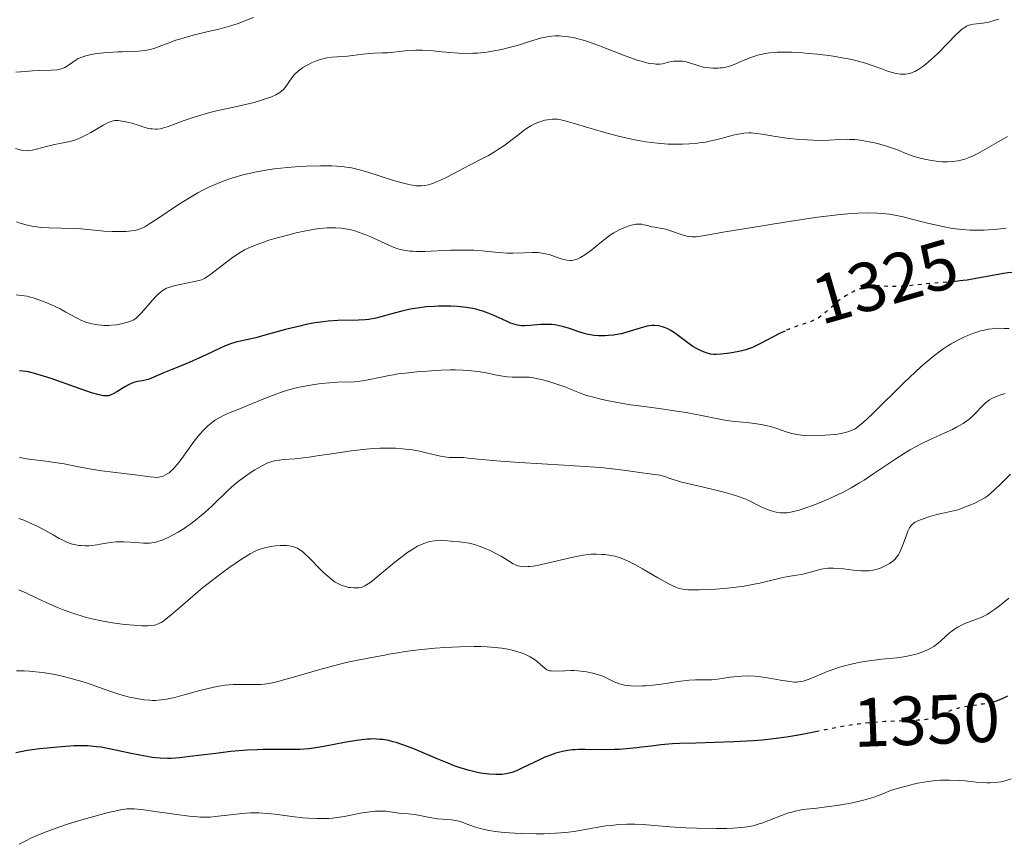
# Model space of a CAD drawing. Units: metres. Extents: x 675082 to 678542, y 4753799 to 4756200.
# Drawn here: x 675655 to 675797, y 4754038 to 4754156 of the extents above; entities that cross this region are included whole.
import ezdxf
from ezdxf.enums import TextEntityAlignment as Align

# ---------------------------------------------------------------- set-up
doc = ezdxf.new("R2010")
doc.units = ezdxf.units.M
doc.header["$MEASUREMENT"] = 0
doc.linetypes.add('DGN Style 5', pattern=[1.217945, 0.521977, -0.695969])
for name, color, linetype, lineweight in [('Cota de curva de nivel directora', 7, 'Continuous', 0), ('Curva de nivel directora', 30, 'Continuous', 30), ('Curva de nivel directora no vista', 30, 'DGN Style 5', 30), ('Curva de nivel intermedia', 30, 'Continuous', 0)]:
    doc.layers.add(name, color=color, linetype=linetype, lineweight=lineweight)
doc.styles.add('Style-Arial', font='arial.ttf')

msp = doc.modelspace()

# ---------------------------------------------------------------- linework, layer by layer
at = {"layer": 'Curva de nivel directora', "color": 30, "linetype": 'Continuous', "lineweight": 30, "flags": 128}
for points, elevation in [([(675798.61, 4754120.04), (675797.49, 4754119.93), (675796.88, 4754119.84), (675795.59, 4754119.62), (675792.9, 4754119.12), (675791.63, 4754118.91), (675791.04, 4754118.83), (675789.9, 4754118.71)], 1325), ([(675765.37, 4754111.57), (675764.69, 4754111.24), (675761.76, 4754109.7), (675760.69, 4754109.2), (675760.09, 4754108.98), (675759.71, 4754108.86), (675758.96, 4754108.67), (675757.7, 4754108.43), (675757.05, 4754108.33), (675756.14, 4754108.22), (675755.43, 4754108.19), (675755.11, 4754108.2), (675754.63, 4754108.25), (675754.15, 4754108.37), (675753.89, 4754108.45), (675753.63, 4754108.56), (675753.07, 4754108.81), (675752.49, 4754109.12), (675752.1, 4754109.35), (675751.34, 4754109.85), (675750.57, 4754110.44), (675749.62, 4754111.18), (675749.16, 4754111.5), (675748.93, 4754111.64), (675748.47, 4754111.89), (675748.01, 4754112.08), (675747.71, 4754112.17), (675747.12, 4754112.31), (675746.54, 4754112.36), (675746.24, 4754112.35), (675745.77, 4754112.3), (675745.51, 4754112.26), (675744.97, 4754112.12), (675744.02, 4754111.83), (675742.57, 4754111.38), (675741.8, 4754111.18), (675741.41, 4754111.1), (675740.63, 4754110.98), (675739.87, 4754110.91), (675739.38, 4754110.88), (675738.46, 4754110.88), (675737.85, 4754110.93), (675737.56, 4754110.96), (675736.99, 4754111.06), (675736.6, 4754111.16), (675735.77, 4754111.41), (675734.29, 4754111.92), (675733.47, 4754112.18), (675732.62, 4754112.38), (675732.2, 4754112.45), (675731.77, 4754112.49), (675730.92, 4754112.52), (675730.11, 4754112.49), (675728.63, 4754112.36), (675727.79, 4754112.32), (675727.39, 4754112.33), (675726.79, 4754112.41), (675726.14, 4754112.58), (675725.79, 4754112.72), (675725.41, 4754112.88), (675724.57, 4754113.27), (675723.28, 4754113.86), (675722.57, 4754114.15), (675721.8, 4754114.42), (675721.4, 4754114.54), (675720.78, 4754114.7), (675720.35, 4754114.79), (675719.47, 4754114.94), (675718.11, 4754115.08), (675717.2, 4754115.14), (675716.6, 4754115.15), (675715.42, 4754115.15), (675714.79, 4754115.12), (675713.56, 4754115.03), (675712.38, 4754114.88), (675711.62, 4754114.76), (675711.12, 4754114.66), (675710.14, 4754114.44), (675708.51, 4754113.99), (675707.08, 4754113.6), (675706.39, 4754113.43), (675705.36, 4754113.24), (675704.86, 4754113.18), (675703.86, 4754113.11), (675700.88, 4754113.08), (675699.49, 4754112.99), (675698.76, 4754112.91), (675697.59, 4754112.74), (675696.31, 4754112.49), (675695.62, 4754112.33), (675693.37, 4754111.77), (675690.37, 4754110.95), (675689.05, 4754110.61), (675686.21, 4754109.96), (675685.44, 4754109.74), (675685.06, 4754109.6), (675684.66, 4754109.44), (675683.81, 4754109.06), (675681.92, 4754108.14), (675680.86, 4754107.64), (675679.12, 4754106.9)], 1325), ([(675679.12, 4754106.9), (675676.87, 4754106), (675675.92, 4754105.61), (675674.05, 4754104.77), (675673.6, 4754104.6), (675673.38, 4754104.54), (675672.68, 4754104.4), (675672.01, 4754104.28), (675671.65, 4754104.2), (675671.09, 4754104), (675670.8, 4754103.87), (675670.2, 4754103.54), (675669.03, 4754102.81), (675668.51, 4754102.5), (675668.09, 4754102.31), (675667.88, 4754102.25), (675667.54, 4754102.21), (675667.13, 4754102.23), (675666.88, 4754102.27), (675666.47, 4754102.36), (675665.38, 4754102.68), (675663.09, 4754103.47), (675659.56, 4754104.72), (675658, 4754105.23), (675657.35, 4754105.42), (675656.28, 4754105.68), (675655.98, 4754105.74), (675655.46, 4754105.8), (675655.02, 4754105.82)], 1325), ([(675797.46, 4754058.98), (675796.76, 4754058.64), (675796.44, 4754058.49), (675795.82, 4754058.26), (675795.38, 4754058.12)], 1350), ([(675770.01, 4754053.88), (675767.59, 4754053.39), (675765.58, 4754053.04), (675764.11, 4754052.84), (675763.33, 4754052.75), (675762.1, 4754052.63), (675760.79, 4754052.53), (675758.01, 4754052.39), (675752.5, 4754052.21), (675750.14, 4754052.12), (675749.14, 4754052.07), (675747.47, 4754051.93), (675746.14, 4754051.78), (675744.69, 4754051.59), (675744.02, 4754051.5), (675742.49, 4754051.35), (675741.47, 4754051.29), (675740.78, 4754051.27), (675739.43, 4754051.25), (675736.52, 4754051.3), (675735.59, 4754051.28), (675735.13, 4754051.25), (675734.68, 4754051.21), (675733.79, 4754051.08), (675732.92, 4754050.89), (675732.34, 4754050.73), (675731.95, 4754050.6), (675731.18, 4754050.32), (675730.74, 4754050.15), (675729.88, 4754049.76), (675727.54, 4754048.62), (675726.64, 4754048.22), (675726.12, 4754048.02), (675725.79, 4754047.92), (675725.18, 4754047.78), (675724.56, 4754047.69), (675724.23, 4754047.67), (675723.68, 4754047.66), (675722.68, 4754047.73), (675721.53, 4754047.89), (675720.86, 4754048.01), (675719.71, 4754048.28), (675718.39, 4754048.68), (675717.66, 4754048.94), (675716.89, 4754049.24), (675715.24, 4754049.92), (675711.84, 4754051.36), (675710.26, 4754051.96), (675709.31, 4754052.27), (675708.85, 4754052.4), (675708.2, 4754052.55), (675707.36, 4754052.7), (675706.94, 4754052.74), (675706.11, 4754052.79), (675705.54, 4754052.78), (675705.15, 4754052.76), (675704.34, 4754052.68), (675703.61, 4754052.59), (675702.08, 4754052.32), (675698.9, 4754051.72), (675697.41, 4754051.48), (675696.71, 4754051.39), (675695.42, 4754051.3), (675694.2, 4754051.27), (675691.83, 4754051.29), (675690.14, 4754051.28), (675689.25, 4754051.25), (675687.83, 4754051.17), (675685.49, 4754050.97), (675682.93, 4754050.67), (675679.58, 4754050.25), (675678.12, 4754050.09), (675676.88, 4754050), (675676.33, 4754049.98), (675675.3, 4754050.01), (675674.62, 4754050.07), (675674.14, 4754050.13), (675673.13, 4754050.3), (675671.11, 4754050.72), (675668.16, 4754051.34), (675666.76, 4754051.59), (675666.1, 4754051.68), (675664.87, 4754051.79), (675663.66, 4754051.81), (675662.84, 4754051.79), (675661.06, 4754051.68), (675658.98, 4754051.48), (675657.87, 4754051.35), (675656.16, 4754051.11), (675654.49, 4754050.81)], 1350)]:
    msp.add_lwpolyline(points, dxfattribs=dict(at, elevation=elevation))
at = {"layer": 'Curva de nivel directora no vista', "color": 30, "linetype": 'DGN Style 5', "lineweight": 30, "flags": 128}
for points, elevation in [([(675789.9, 4754118.71), (675787.92, 4754118.56), (675786.89, 4754118.48), (675785.25, 4754118.31), (675783.06, 4754118.07), (675782.04, 4754117.99), (675781.57, 4754117.97), (675780.69, 4754117.98), (675778.66, 4754118.08), (675778, 4754118.08), (675777.7, 4754118.05), (675777.25, 4754117.98), (675776.49, 4754117.76), (675775.65, 4754117.43), (675775.18, 4754117.22), (675774.45, 4754116.84), (675773.7, 4754116.37), (675773.33, 4754116.1), (675772.96, 4754115.81), (675772.25, 4754115.17), (675771.3, 4754114.32), (675770.82, 4754113.92), (675770.33, 4754113.56), (675770.09, 4754113.4), (675769.71, 4754113.19), (675769.45, 4754113.07), (675768.93, 4754112.86), (675767.21, 4754112.3), (675766.25, 4754111.95), (675765.74, 4754111.74), (675765.37, 4754111.57)], 1325), ([(675795.38, 4754058.12), (675795.22, 4754058.07), (675794.81, 4754057.97), (675793.93, 4754057.82), (675791.57, 4754057.49), (675790.76, 4754057.34), (675790.37, 4754057.24), (675789.99, 4754057.13), (675789.27, 4754056.88), (675788.61, 4754056.61), (675787.81, 4754056.25), (675787.45, 4754056.08), (675786.77, 4754055.82), (675786.41, 4754055.72), (675785.79, 4754055.6), (675785.01, 4754055.51), (675784.54, 4754055.48), (675782.75, 4754055.41), (675779.82, 4754055.29), (675778.25, 4754055.19), (675777.47, 4754055.12), (675775.91, 4754054.94), (675774.34, 4754054.7), (675773.29, 4754054.52), (675771.12, 4754054.1), (675770.01, 4754053.88)], 1350)]:
    msp.add_lwpolyline(points, dxfattribs=dict(at, elevation=elevation))
at = {"layer": 'Curva de nivel intermedia', "color": 30, "linetype": 'Continuous', "lineweight": 0, "flags": 128}
for points, elevation in [([(675688.72, 4754156.74), (675687.34, 4754156.19), (675686.66, 4754155.94), (675685.62, 4754155.6), (675683.92, 4754155.12), (675682.01, 4754154.65), (675680.23, 4754154.23), (675679.35, 4754154), (675678.11, 4754153.64), (675677.53, 4754153.45), (675676.45, 4754153.05), (675675.14, 4754152.55), (675674.51, 4754152.33), (675673.89, 4754152.15), (675673.58, 4754152.08), (675673.11, 4754151.99), (675672.16, 4754151.88), (675671.18, 4754151.83), (675669.86, 4754151.81), (675669.18, 4754151.79), (675667.81, 4754151.71), (675667.14, 4754151.66), (675666.18, 4754151.54), (675665.32, 4754151.4), (675664.93, 4754151.31), (675664.58, 4754151.22), (675663.97, 4754151.03), (675663.47, 4754150.81), (675663.18, 4754150.65), (675662.67, 4754150.31), (675661.94, 4754149.77), (675661.51, 4754149.53), (675661.18, 4754149.4), (675661, 4754149.34), (675660.7, 4754149.26), (675660.37, 4754149.21), (675659.62, 4754149.14), (675657.84, 4754149.09), (675656.85, 4754149.05), (675655.83, 4754148.97), (675654.45, 4754148.86)], 1305), ([(675796.2, 4754156.5), (675795.69, 4754156.33), (675794.74, 4754156.08), (675793.91, 4754155.94), (675792.57, 4754155.78), (675792.1, 4754155.7), (675791.88, 4754155.63), (675791.55, 4754155.49), (675791.2, 4754155.27), (675791.01, 4754155.13), (675790.69, 4754154.87), (675789.92, 4754154.14), (675788.92, 4754153.12), (675787.34, 4754151.51), (675786.51, 4754150.72), (675785.67, 4754150), (675785.26, 4754149.68), (675784.66, 4754149.28), (675784.09, 4754148.97), (675783.72, 4754148.81), (675783.49, 4754148.73), (675783.02, 4754148.62), (675782.69, 4754148.57), (675782.47, 4754148.56), (675782.04, 4754148.56), (675781.4, 4754148.65), (675780.99, 4754148.75), (675780.16, 4754149.01), (675779.19, 4754149.37), (675777.77, 4754149.89), (675776.96, 4754150.16), (675775.56, 4754150.55), (675774.76, 4754150.73), (675773.9, 4754150.9), (675772.02, 4754151.2), (675770.04, 4754151.44), (675768.73, 4754151.57), (675767.9, 4754151.64), (675766.35, 4754151.72), (675765.58, 4754151.74), (675764.24, 4754151.73), (675763.14, 4754151.64), (675762.5, 4754151.55), (675762.11, 4754151.47), (675761.39, 4754151.29), (675761.01, 4754151.17), (675760.28, 4754150.91), (675759.61, 4754150.64), (675758.78, 4754150.28), (675758.4, 4754150.12), (675757.69, 4754149.84), (675757.35, 4754149.73), (675756.84, 4754149.6), (675756.34, 4754149.5), (675756.08, 4754149.47), (675755.72, 4754149.44), (675754.98, 4754149.43), (675754.42, 4754149.47), (675753.59, 4754149.6), (675752.81, 4754149.8), (675751.47, 4754150.24), (675750.95, 4754150.38), (675750.64, 4754150.43), (675750.03, 4754150.47), (675749.36, 4754150.43), (675748.99, 4754150.38), (675748.36, 4754150.24), (675747.71, 4754150.08), (675747.3, 4754150.03), (675746.8, 4754150.02), (675746.51, 4754150.04), (675745.84, 4754150.13), (675745.45, 4754150.21), (675744.8, 4754150.38), (675744.05, 4754150.61), (675742.33, 4754151.23), (675738.6, 4754152.67), (675736.89, 4754153.28), (675736.14, 4754153.51), (675735.68, 4754153.64), (675734.86, 4754153.85), (675734.48, 4754153.92), (675733.81, 4754154.02), (675733.21, 4754154.07), (675732.86, 4754154.09), (675732.21, 4754154.08), (675731.25, 4754153.99), (675730.66, 4754153.88), (675730.28, 4754153.8), (675729.5, 4754153.58), (675728.53, 4754153.27), (675726.96, 4754152.77), (675726, 4754152.5), (675724.51, 4754152.13), (675723.69, 4754151.97), (675722.4, 4754151.75), (675721.05, 4754151.61), (675720.38, 4754151.58), (675719.7, 4754151.56)], 1310), ([(675719.7, 4754151.56), (675718.36, 4754151.61), (675717.06, 4754151.7), (675715.41, 4754151.86), (675714.64, 4754151.93), (675713.07, 4754152.01), (675712.15, 4754152.01), (675711.59, 4754152), (675710.59, 4754151.94), (675708.07, 4754151.66), (675707.27, 4754151.63), (675706.12, 4754151.61), (675705.5, 4754151.57), (675704.49, 4754151.45), (675703.05, 4754151.26), (675702.3, 4754151.18), (675700.05, 4754151.02), (675699.3, 4754150.92), (675698.92, 4754150.84), (675698.55, 4754150.74), (675697.81, 4754150.49), (675697.1, 4754150.19), (675696.66, 4754149.97), (675695.87, 4754149.52), (675695.62, 4754149.35), (675695.18, 4754149.01), (675694.81, 4754148.69), (675694.6, 4754148.47), (675694.24, 4754148.04), (675693.29, 4754146.65), (675693, 4754146.32), (675692.83, 4754146.17), (675692.54, 4754145.94), (675691.96, 4754145.6), (675691.23, 4754145.27), (675690.77, 4754145.1), (675689.91, 4754144.82), (675688.83, 4754144.51), (675688.19, 4754144.35), (675685.9, 4754143.84), (675683.61, 4754143.32), (675682.45, 4754143.04), (675680.79, 4754142.58), (675680.02, 4754142.33), (675678.61, 4754141.83), (675676.98, 4754141.21), (675676.27, 4754140.97), (675675.62, 4754140.79), (675675.32, 4754140.72), (675674.89, 4754140.67), (675674.62, 4754140.65), (675674.12, 4754140.68), (675673.88, 4754140.71), (675673.42, 4754140.81), (675672.98, 4754140.94), (675672.11, 4754141.24), (675671.2, 4754141.52), (675670.75, 4754141.63), (675670.09, 4754141.77), (675669.49, 4754141.86), (675669.22, 4754141.88), (675668.73, 4754141.88), (675668.51, 4754141.85), (675668.08, 4754141.72), (675667.77, 4754141.59), (675667.04, 4754141.21), (675666.36, 4754140.8), (675665.3, 4754140.18), (675664.74, 4754139.87), (675663.89, 4754139.45), (675663.47, 4754139.27), (675663.07, 4754139.12), (675662.29, 4754138.89), (675661.54, 4754138.73), (675660.55, 4754138.55), (675660.05, 4754138.45), (675658.91, 4754138.17), (675657.47, 4754137.79), (675656.86, 4754137.64), (675656.35, 4754137.56), (675656.12, 4754137.55), (675655.64, 4754137.58), (675655.29, 4754137.63), (675654.4, 4754137.86)], 1310), ([(675776.21, 4754139.05), (675775.45, 4754139.14), (675774.71, 4754139.18), (675774.35, 4754139.19), (675773.27, 4754139.16), (675771.7, 4754139.06), (675770.78, 4754139.04), (675769.36, 4754139.05), (675768.59, 4754139.09), (675767.39, 4754139.17), (675765.62, 4754139.35), (675763.99, 4754139.6), (675762.09, 4754139.92), (675761.26, 4754140.04), (675760.5, 4754140.1), (675760.14, 4754140.1), (675759.44, 4754140.06), (675758.96, 4754140), (675758.63, 4754139.95), (675757.92, 4754139.79), (675757.03, 4754139.55), (675755.66, 4754139.18), (675754.9, 4754139), (675753.67, 4754138.75), (675753, 4754138.66), (675752.55, 4754138.6), (675751.59, 4754138.52), (675750.6, 4754138.47), (675749.22, 4754138.47), (675748.52, 4754138.5), (675746.92, 4754138.62), (675746.11, 4754138.71), (675745.31, 4754138.82), (675743.73, 4754139.1), (675742.17, 4754139.43), (675741.16, 4754139.68), (675739.21, 4754140.2), (675734, 4754141.75), (675733.04, 4754141.99), (675732.58, 4754142.07), (675732.33, 4754142.1), (675731.87, 4754142.1), (675731.15, 4754142.01), (675730.76, 4754141.93), (675730.16, 4754141.76), (675729.57, 4754141.54), (675729.26, 4754141.4), (675728.73, 4754141.11), (675728.12, 4754140.73), (675727.77, 4754140.5), (675726.59, 4754139.61), (675724.82, 4754138.27), (675723.93, 4754137.65), (675723.49, 4754137.37), (675722.64, 4754136.87), (675721.77, 4754136.41), (675719.89, 4754135.45), (675716.6, 4754133.74), (675715.59, 4754133.25), (675715.13, 4754133.04), (675714.71, 4754132.87), (675713.98, 4754132.64), (675713.35, 4754132.51), (675712.96, 4754132.47), (675712.71, 4754132.47), (675712.21, 4754132.5), (675711.38, 4754132.62), (675710.92, 4754132.71), (675710.15, 4754132.9), (675708.77, 4754133.31), (675705.24, 4754134.45), (675704.02, 4754134.79), (675703.44, 4754134.94), (675702.89, 4754135.06), (675701.82, 4754135.23), (675700.76, 4754135.33), (675700.02, 4754135.36), (675698.38, 4754135.36), (675696.4, 4754135.31), (675695.31, 4754135.25), (675693.57, 4754135.12), (675691.75, 4754134.92), (675690.82, 4754134.79), (675689.15, 4754134.5), (675688.31, 4754134.32), (675687.04, 4754134.01), (675685.77, 4754133.65), (675685.14, 4754133.44), (675683.86, 4754132.97), (675683.23, 4754132.7), (675682.28, 4754132.27), (675681.33, 4754131.8), (675680.71, 4754131.46), (675679.49, 4754130.76), (675677.76, 4754129.68), (675674.96, 4754127.8), (675673.64, 4754126.94), (675673.06, 4754126.6), (675672.76, 4754126.44), (675672.27, 4754126.24), (675671.8, 4754126.11)], 1315), ([(675797.44, 4754139.59), (675796.79, 4754139.19), (675795.54, 4754138.5), (675793.17, 4754137.13), (675792.41, 4754136.76), (675792.02, 4754136.6), (675791.31, 4754136.34), (675790.93, 4754136.24), (675790.36, 4754136.11), (675789.45, 4754135.99), (675788.82, 4754135.95), (675788.5, 4754135.95), (675788.01, 4754135.96), (675787.51, 4754136), (675786.49, 4754136.13), (675785.49, 4754136.33), (675784.86, 4754136.48), (675783.72, 4754136.82), (675782.7, 4754137.19), (675781.57, 4754137.66), (675780.99, 4754137.88), (675780, 4754138.22), (675779.03, 4754138.49), (675778.52, 4754138.62), (675777.75, 4754138.79), (675776.72, 4754138.98), (675776.21, 4754139.05)], 1315), ([(675797.25, 4754126.4), (675796.02, 4754126.24), (675794.73, 4754126.13), (675794.07, 4754126.1), (675792.72, 4754126.09), (675792.04, 4754126.11), (675791, 4754126.18), (675789.96, 4754126.31), (675789.27, 4754126.41), (675787.89, 4754126.67), (675785.9, 4754127.12), (675783.48, 4754127.73), (675782.42, 4754128), (675781.71, 4754128.16), (675780.45, 4754128.39), (675779.37, 4754128.52), (675778.69, 4754128.57), (675777.36, 4754128.59), (675775.86, 4754128.55), (675774.97, 4754128.5), (675773.35, 4754128.35), (675771.3, 4754128.11), (675770.07, 4754127.95), (675765.64, 4754127.3), (675762.43, 4754126.79), (675756.76, 4754125.85), (675753.5, 4754125.28), (675752.57, 4754125.16), (675752.2, 4754125.14), (675751.98, 4754125.15), (675751.54, 4754125.19), (675751.21, 4754125.25), (675750.53, 4754125.44), (675749.15, 4754125.92), (675748.5, 4754126.14), (675748.2, 4754126.22), (675747.63, 4754126.34), (675746.62, 4754126.51), (675746.15, 4754126.6), (675745.69, 4754126.72), (675745.06, 4754126.88), (675744.72, 4754126.94), (675744.15, 4754126.96), (675743.84, 4754126.94), (675743.22, 4754126.82), (675742.89, 4754126.73), (675742.37, 4754126.55), (675741.54, 4754126.18), (675740.67, 4754125.7)], 1320), ([(675671.8, 4754126.11), (675671.55, 4754126.05), (675671.14, 4754125.99), (675670.4, 4754125.92), (675669.12, 4754125.89), (675668.37, 4754125.9), (675667.14, 4754125.97), (675665.82, 4754126.09), (675663.87, 4754126.27), (675662.79, 4754126.33), (675659.23, 4754126.42), (675658.06, 4754126.5), (675657.5, 4754126.56), (675656.97, 4754126.65), (675655.97, 4754126.86), (675655.08, 4754127.11), (675654.56, 4754127.29)], 1315), ([(675740.67, 4754125.7), (675740.23, 4754125.42), (675739.79, 4754125.11), (675738.91, 4754124.44), (675737.26, 4754123.09), (675736.53, 4754122.54), (675735.89, 4754122.14), (675735.59, 4754122), (675735.4, 4754121.92), (675735.04, 4754121.81), (675734.68, 4754121.75), (675734.45, 4754121.74), (675733.96, 4754121.78), (675733.68, 4754121.83), (675733.09, 4754121.98), (675731.35, 4754122.57), (675730.83, 4754122.71), (675730.58, 4754122.76), (675730.07, 4754122.83), (675729.71, 4754122.86), (675728.9, 4754122.87), (675727.79, 4754122.84), (675726.14, 4754122.79), (675725.31, 4754122.79), (675724.12, 4754122.87), (675722.55, 4754123.04), (675721.72, 4754123.13), (675720.51, 4754123.2), (675719.86, 4754123.23), (675718.83, 4754123.24), (675717.13, 4754123.2), (675713.43, 4754123.04), (675712.28, 4754123.03), (675711.75, 4754123.05), (675711.26, 4754123.09), (675710.95, 4754123.12), (675710.37, 4754123.22), (675709.55, 4754123.43), (675709.01, 4754123.61), (675707.9, 4754124.08), (675706.98, 4754124.5), (675705.64, 4754125.12), (675704.94, 4754125.42), (675703.87, 4754125.83), (675703.34, 4754126), (675702.63, 4754126.18), (675702.27, 4754126.25), (675701.73, 4754126.34), (675701.37, 4754126.38), (675700.63, 4754126.44), (675699.87, 4754126.44), (675699.35, 4754126.42), (675698.25, 4754126.32), (675697.6, 4754126.23), (675696.26, 4754125.99), (675694.89, 4754125.7), (675694, 4754125.48), (675692.35, 4754125.05), (675690.94, 4754124.64), (675690.32, 4754124.44), (675689.49, 4754124.15), (675688.4, 4754123.72), (675687.44, 4754123.25), (675686.83, 4754122.89), (675686.41, 4754122.63), (675685.54, 4754122.02), (675684.46, 4754121.19), (675683.02, 4754120.08), (675682.4, 4754119.62), (675681.88, 4754119.29), (675681.65, 4754119.15), (675681.22, 4754118.95), (675680.92, 4754118.85), (675680.25, 4754118.68), (675679.3, 4754118.49), (675677.9, 4754118.22), (675677.25, 4754118.08), (675676.52, 4754117.86), (675676.2, 4754117.72), (675675.73, 4754117.46), (675675.26, 4754117.1), (675675.01, 4754116.88), (675674.74, 4754116.62), (675674.18, 4754116.02), (675672.58, 4754114.2), (675672.05, 4754113.65), (675671.82, 4754113.44), (675671.47, 4754113.2), (675671.28, 4754113.1), (675670.84, 4754112.92), (675670.11, 4754112.69), (675669.69, 4754112.6), (675668.99, 4754112.48), (675668.24, 4754112.4), (675667.86, 4754112.38), (675667.15, 4754112.38), (675666.8, 4754112.4), (675666.27, 4754112.45), (675665.47, 4754112.59), (675664.69, 4754112.81), (675664.31, 4754112.94)], 1320), ([(675664.31, 4754112.94), (675663.94, 4754113.09), (675663.21, 4754113.45), (675661.7, 4754114.29), (675660.86, 4754114.75), (675659.6, 4754115.35), (675658.94, 4754115.63), (675657.95, 4754116.02), (675656.99, 4754116.34), (675656.53, 4754116.46), (675656.1, 4754116.57), (675655.29, 4754116.7), (675654.5, 4754116.76)], 1320), ([(675797.7, 4754111.92), (675796.97, 4754111.95), (675796.22, 4754111.96), (675795.83, 4754111.94), (675795.26, 4754111.9), (675794.69, 4754111.82), (675794.31, 4754111.76), (675793.56, 4754111.58), (675793.18, 4754111.47), (675792.44, 4754111.23), (675791.71, 4754110.94), (675791.23, 4754110.72), (675790.28, 4754110.26), (675789.34, 4754109.73)], 1330), ([(675789.34, 4754109.73), (675788.86, 4754109.44), (675788.13, 4754108.96), (675786.95, 4754108.09), (675785.64, 4754107), (675784.92, 4754106.36), (675784.15, 4754105.66), (675782.51, 4754104.1), (675777.97, 4754099.64), (675776.59, 4754098.35), (675775.99, 4754097.84), (675775.67, 4754097.62), (675775.48, 4754097.5), (675775.13, 4754097.31), (675774.55, 4754097.08), (675774.22, 4754096.98), (675773.64, 4754096.84), (675772.92, 4754096.72), (675772.5, 4754096.67), (675771.16, 4754096.55), (675770.43, 4754096.51), (675769.29, 4754096.49), (675768.19, 4754096.53), (675767.68, 4754096.58), (675767.19, 4754096.64), (675766.32, 4754096.82), (675765.55, 4754097.05), (675764.17, 4754097.53), (675763.29, 4754097.8), (675762.85, 4754097.92), (675762.16, 4754098.07), (675761.04, 4754098.25), (675759.82, 4754098.37), (675758.12, 4754098.51), (675757.32, 4754098.61), (675756.18, 4754098.8), (675753.57, 4754099.36), (675751.12, 4754099.81), (675749.73, 4754100.04), (675747.58, 4754100.36), (675745.47, 4754100.64), (675742.78, 4754101), (675741.5, 4754101.2), (675739.7, 4754101.55), (675738.61, 4754101.8), (675737.94, 4754101.97), (675736.76, 4754102.3), (675735.73, 4754102.67), (675734.55, 4754103.16), (675733.92, 4754103.41), (675733.2, 4754103.68), (675731.61, 4754104.2), (675730.47, 4754104.53), (675729.48, 4754104.75), (675728.9, 4754104.85), (675728.53, 4754104.9), (675727.8, 4754104.94), (675726.03, 4754104.94), (675725.35, 4754104.98), (675724.99, 4754105.02), (675723.82, 4754105.22), (675722.04, 4754105.58), (675721.08, 4754105.74), (675720.18, 4754105.85), (675719.71, 4754105.89), (675718.97, 4754105.93), (675717.79, 4754105.96), (675717.16, 4754105.96), (675715.78, 4754105.92), (675713.75, 4754105.8), (675712.68, 4754105.72), (675711.1, 4754105.56), (675709.6, 4754105.38), (675708.92, 4754105.27), (675708.28, 4754105.17), (675707.14, 4754104.94), (675705.27, 4754104.53), (675704.45, 4754104.38), (675704.05, 4754104.33), (675703.27, 4754104.26), (675700.85, 4754104.18), (675699.68, 4754104.12), (675699.07, 4754104.06), (675698.14, 4754103.96), (675696.68, 4754103.74), (675695.36, 4754103.47), (675694.69, 4754103.32), (675693.66, 4754103.04), (675692.62, 4754102.71), (675692.09, 4754102.53), (675690.48, 4754101.91), (675688.35, 4754101.02), (675687.32, 4754100.59), (675685.39, 4754099.82), (675684.5, 4754099.43), (675683.67, 4754099), (675683.27, 4754098.76), (675682.89, 4754098.5), (675682.65, 4754098.31), (675682.17, 4754097.91), (675681.49, 4754097.25)], 1330), ([(675797.12, 4754102.55), (675796.62, 4754102.41), (675795.81, 4754102.13), (675795.18, 4754101.84), (675794.85, 4754101.64), (675794.65, 4754101.51), (675794.28, 4754101.21), (675793.71, 4754100.66), (675793, 4754099.9), (675792.66, 4754099.54), (675792.16, 4754099.07), (675791.82, 4754098.79), (675791.58, 4754098.61), (675791.05, 4754098.26), (675790.1, 4754097.7), (675789.5, 4754097.4), (675788.41, 4754096.89), (675786.52, 4754096.05), (675785.38, 4754095.5), (675784.11, 4754094.83), (675783.43, 4754094.44), (675782.71, 4754094), (675781.22, 4754093.04), (675778.19, 4754091.02), (675776.78, 4754090.1), (675776.12, 4754089.69), (675774.91, 4754088.98), (675773.77, 4754088.37), (675773.04, 4754088.01), (675771.58, 4754087.35), (675770.08, 4754086.72), (675769.33, 4754086.42), (675768.24, 4754086.03), (675767.25, 4754085.72), (675766.81, 4754085.6), (675766.4, 4754085.5), (675765.7, 4754085.39), (675765.1, 4754085.36), (675764.74, 4754085.39), (675764.09, 4754085.49), (675763.39, 4754085.67), (675763.08, 4754085.77), (675762.47, 4754086), (675762.03, 4754086.2), (675761.38, 4754086.55), (675760.37, 4754087.06), (675759.73, 4754087.34), (675758.53, 4754087.78), (675757.59, 4754088.07), (675756.18, 4754088.47), (675755.42, 4754088.66), (675753.63, 4754089.08), (675751.32, 4754089.61)], 1335), ([(675681.49, 4754097.25), (675681.05, 4754096.76), (675680.76, 4754096.42), (675680.18, 4754095.69), (675679.22, 4754094.36), (675678.38, 4754093.18), (675677.97, 4754092.64), (675677.38, 4754091.93), (675677.1, 4754091.64), (675676.92, 4754091.46), (675676.56, 4754091.16), (675676.39, 4754091.04), (675676.05, 4754090.83), (675675.72, 4754090.68), (675675.51, 4754090.6), (675675.1, 4754090.51), (675674.87, 4754090.48), (675674.4, 4754090.49), (675673.83, 4754090.56), (675672.77, 4754090.71), (675672.07, 4754090.81), (675670.02, 4754091.06), (675666.85, 4754091.44), (675665.37, 4754091.65), (675663.5, 4754091.99), (675661.44, 4754092.42), (675660.43, 4754092.6), (675658.8, 4754092.81), (675657.2, 4754093.01), (675656.35, 4754093.13), (675654.99, 4754093.36)], 1330), ([(675751.32, 4754089.61), (675750.31, 4754089.86), (675749.09, 4754090.23), (675747.86, 4754090.64), (675747.34, 4754090.78), (675746.61, 4754090.91), (675745.48, 4754091.04), (675744.77, 4754091.13), (675742.76, 4754091.44), (675741.25, 4754091.63), (675739.24, 4754091.84), (675738.01, 4754091.95), (675733.51, 4754092.26), (675727.07, 4754092.64), (675724.38, 4754092.81), (675723.29, 4754092.89), (675721.63, 4754093.05), (675719.69, 4754093.27), (675719.06, 4754093.34), (675718.16, 4754093.36), (675716.93, 4754093.37), (675716.28, 4754093.43), (675715.95, 4754093.48), (675715.26, 4754093.63), (675713.63, 4754094.03), (675712.65, 4754094.25), (675711.65, 4754094.43), (675711.1, 4754094.5), (675710.2, 4754094.6), (675709.22, 4754094.67), (675708.69, 4754094.69), (675707.57, 4754094.69), (675706.96, 4754094.67), (675706, 4754094.62), (675704.98, 4754094.54), (675702.83, 4754094.29), (675700.64, 4754093.98), (675697.92, 4754093.58), (675696.76, 4754093.41), (675694.76, 4754093.17), (675693.08, 4754093.04), (675692.47, 4754092.98), (675691.74, 4754092.85), (675691.38, 4754092.76), (675690.82, 4754092.56), (675690.53, 4754092.44), (675689.89, 4754092.12), (675688.91, 4754091.56), (675688.38, 4754091.22), (675687.56, 4754090.66), (675686.72, 4754090.03), (675686.3, 4754089.69), (675685.9, 4754089.34), (675685.1, 4754088.62), (675682.76, 4754086.38), (675681.71, 4754085.42), (675681.18, 4754084.97), (675680.38, 4754084.31), (675679.56, 4754083.7), (675679.14, 4754083.41), (675678.72, 4754083.13), (675677.87, 4754082.61), (675677.05, 4754082.16), (675676.53, 4754081.89), (675675.57, 4754081.46), (675674.95, 4754081.24), (675674.66, 4754081.15), (675674.1, 4754081.04), (675673.72, 4754081), (675673.45, 4754080.99), (675672.88, 4754081), (675671.75, 4754081.08), (675670.1, 4754081.21), (675669.29, 4754081.22), (675668.9, 4754081.2), (675668.17, 4754081.12), (675667.48, 4754081), (675666.62, 4754080.84), (675666.21, 4754080.76), (675665.4, 4754080.66), (675665.01, 4754080.63), (675664.43, 4754080.62), (675663.86, 4754080.65), (675663.58, 4754080.68), (675663.1, 4754080.76), (675662.85, 4754080.82), (675662.46, 4754080.93), (675661.84, 4754081.17), (675661.13, 4754081.5), (675660.74, 4754081.7), (675659.84, 4754082.2), (675658.44, 4754082.98), (675657.64, 4754083.39), (675656.33, 4754084), (675655.62, 4754084.3), (675654.88, 4754084.58)], 1335), ([(675797.86, 4754090.94), (675796.39, 4754089.47), (675795.73, 4754088.82), (675794.94, 4754088.1), (675794.48, 4754087.75), (675794.17, 4754087.55), (675793.48, 4754087.16), (675792.63, 4754086.74)], 1340), ([(675792.63, 4754086.74), (675792.16, 4754086.53), (675791.41, 4754086.22), (675790.29, 4754085.82), (675789.25, 4754085.55), (675787.93, 4754085.27), (675787.27, 4754085.13), (675786.27, 4754084.86), (675785.42, 4754084.58), (675785.03, 4754084.43), (675784.52, 4754084.21), (675784.13, 4754084.02), (675783.97, 4754083.91), (675783.75, 4754083.74), (675783.55, 4754083.54), (675783.46, 4754083.42), (675783.33, 4754083.23), (675783.08, 4754082.74), (675782.72, 4754081.76), (675782.38, 4754080.78), (675782.19, 4754080.29), (675781.89, 4754079.63), (675781.73, 4754079.34), (675781.61, 4754079.17), (675781.37, 4754078.85), (675781.24, 4754078.71), (675780.97, 4754078.46), (675780.67, 4754078.23), (675780.46, 4754078.09), (675780.01, 4754077.83), (675779.5, 4754077.58), (675779.23, 4754077.47), (675778.78, 4754077.31), (675778.31, 4754077.18), (675778.05, 4754077.12), (675777.51, 4754077.04), (675777.22, 4754077.02), (675776.76, 4754077.01), (675776.28, 4754077.02), (675775.25, 4754077.12), (675773.8, 4754077.3), (675773.08, 4754077.37), (675772.37, 4754077.41), (675772.03, 4754077.41), (675771.54, 4754077.38), (675771.22, 4754077.34), (675770.6, 4754077.24), (675769.73, 4754077.03), (675768.66, 4754076.73), (675768.15, 4754076.59), (675767.77, 4754076.5), (675767.04, 4754076.37), (675765.52, 4754076.13), (675764.68, 4754075.97), (675763.26, 4754075.63), (675761.76, 4754075.26), (675760.92, 4754075.08), (675759.49, 4754074.83), (675758.71, 4754074.71), (675757.06, 4754074.52), (675755.38, 4754074.38), (675754.31, 4754074.31), (675753, 4754074.26), (675752.43, 4754074.26), (675751.35, 4754074.29), (675750.9, 4754074.33), (675750.63, 4754074.38), (675750.11, 4754074.49), (675749.61, 4754074.66), (675749.27, 4754074.8), (675748.54, 4754075.17), (675747.02, 4754076.02), (675744.82, 4754077.3), (675743.83, 4754077.86), (675742.64, 4754078.48), (675741.99, 4754078.76), (675741.6, 4754078.9), (675740.85, 4754079.11), (675739.97, 4754079.28), (675739.37, 4754079.35), (675738.97, 4754079.39), (675738.18, 4754079.43), (675737.4, 4754079.42), (675736.98, 4754079.39), (675736.26, 4754079.29), (675734.85, 4754079.01), (675730.89, 4754078.07), (675729.62, 4754077.81), (675729.06, 4754077.71), (675728.56, 4754077.65), (675728.27, 4754077.62), (675727.76, 4754077.61), (675727.53, 4754077.62), (675727.14, 4754077.67), (675726.8, 4754077.76), (675726.59, 4754077.84), (675726.19, 4754078.04), (675725.5, 4754078.45), (675724.43, 4754079.13), (675723.78, 4754079.49), (675722.78, 4754079.98)], 1340), ([(675722.78, 4754079.98), (675722.24, 4754080.21), (675721.41, 4754080.53), (675720.59, 4754080.8), (675720.2, 4754080.91), (675719.81, 4754081), (675719.09, 4754081.12), (675718.43, 4754081.2), (675717.62, 4754081.26), (675717.25, 4754081.29), (675716.22, 4754081.4), (675715.69, 4754081.43), (675715.12, 4754081.4), (675714.8, 4754081.36), (675714.18, 4754081.23), (675713.84, 4754081.14), (675713.3, 4754080.95), (675712.71, 4754080.7), (675712.4, 4754080.55), (675711.75, 4754080.18), (675711.4, 4754079.97), (675710.86, 4754079.61), (675710.3, 4754079.2), (675709.12, 4754078.28), (675706.85, 4754076.37), (675705.9, 4754075.6), (675705.49, 4754075.3), (675705.25, 4754075.13), (675704.81, 4754074.87), (675704.61, 4754074.78), (675704.25, 4754074.64), (675703.91, 4754074.57), (675703.68, 4754074.55), (675703.22, 4754074.55), (675702.71, 4754074.6), (675702.43, 4754074.64), (675702, 4754074.75), (675701.53, 4754074.9), (675701.29, 4754075), (675700.79, 4754075.25), (675700.53, 4754075.4), (675700.13, 4754075.67), (675699.72, 4754075.99), (675698.88, 4754076.73), (675698.06, 4754077.54), (675697.04, 4754078.59), (675696.6, 4754079.05), (675696.3, 4754079.34), (675695.78, 4754079.79), (675695.34, 4754080.11), (675695.07, 4754080.27), (675694.9, 4754080.35), (675694.56, 4754080.48), (675694.36, 4754080.53), (675693.95, 4754080.61), (675693.52, 4754080.66), (675693.22, 4754080.67), (675692.58, 4754080.67), (675691.9, 4754080.62), (675691.55, 4754080.58), (675691.01, 4754080.49), (675690.18, 4754080.3), (675689.68, 4754080.14), (675689.42, 4754080.04), (675689, 4754079.85), (675688.27, 4754079.47), (675687.38, 4754078.94), (675686.86, 4754078.6), (675685.2, 4754077.45), (675684.27, 4754076.78), (675682.83, 4754075.69), (675681.4, 4754074.56), (675680.71, 4754074), (675678.86, 4754072.42), (675676.88, 4754070.68), (675676.09, 4754070.04), (675675.64, 4754069.71), (675675.42, 4754069.58), (675675.1, 4754069.41), (675674.67, 4754069.25), (675674.44, 4754069.19), (675673.94, 4754069.12), (675673.55, 4754069.1), (675672.64, 4754069.1), (675671.49, 4754069.17), (675670.84, 4754069.22), (675669.79, 4754069.33), (675668.09, 4754069.56), (675666.33, 4754069.89), (675665.46, 4754070.09), (675664.6, 4754070.31), (675664.05, 4754070.47), (675662.96, 4754070.81), (675661.44, 4754071.36), (675660.5, 4754071.73), (675658.85, 4754072.45), (675657.39, 4754073.14), (675655.89, 4754073.87), (675655.22, 4754074.14), (675654.89, 4754074.26)], 1340), ([(675797.62, 4754073.06), (675796.31, 4754071.99), (675795.58, 4754071.44), (675794.86, 4754070.96), (675794.53, 4754070.75), (675794.22, 4754070.58), (675793.65, 4754070.3), (675793.12, 4754070.1), (675792.43, 4754069.87), (675792.07, 4754069.74), (675791.29, 4754069.43), (675790.89, 4754069.23), (675790.27, 4754068.9), (675789.68, 4754068.51), (675789.39, 4754068.3), (675789.11, 4754068.07), (675788.58, 4754067.59), (675787.86, 4754066.92), (675787.47, 4754066.59), (675786.84, 4754066.13), (675786.49, 4754065.92), (675785.72, 4754065.53), (675784.87, 4754065.21), (675784.27, 4754065.02), (675783.85, 4754064.91), (675782.99, 4754064.72), (675782.49, 4754064.64), (675781.47, 4754064.5), (675779.34, 4754064.29), (675778.25, 4754064.17), (675776.77, 4754063.96), (675776.03, 4754063.83), (675774.91, 4754063.59), (675773.79, 4754063.3), (675773.23, 4754063.13), (675772.68, 4754062.95), (675771.59, 4754062.55), (675768.83, 4754061.43), (675767.98, 4754061.14), (675767.61, 4754061.05), (675767.05, 4754060.99), (675766.75, 4754060.99), (675766.06, 4754061.06), (675764.72, 4754061.29), (675762.6, 4754061.67), (675761.52, 4754061.81), (675761, 4754061.85), (675760, 4754061.88)], 1345), ([(675760, 4754061.88), (675759.08, 4754061.85), (675758.51, 4754061.81), (675757.48, 4754061.69), (675755.66, 4754061.39), (675754.83, 4754061.31), (675753.94, 4754061.3), (675753.01, 4754061.31), (675752.48, 4754061.3), (675751.57, 4754061.25), (675749.96, 4754061.05), (675747.54, 4754060.7), (675746.33, 4754060.55), (675745.3, 4754060.46), (675744.81, 4754060.43), (675744.1, 4754060.41), (675743.12, 4754060.45), (675742.53, 4754060.51), (675742.25, 4754060.55), (675741.85, 4754060.64), (675741.49, 4754060.74), (675740.82, 4754061), (675739.57, 4754061.62), (675738.88, 4754061.92), (675738.5, 4754062.05), (675737.65, 4754062.28), (675736.75, 4754062.46), (675736.34, 4754062.52), (675735.52, 4754062.61), (675734.91, 4754062.64), (675734.47, 4754062.64), (675733.63, 4754062.62), (675732.2, 4754062.57), (675731.65, 4754062.59), (675731.42, 4754062.63), (675731.28, 4754062.67), (675731.04, 4754062.77), (675730.72, 4754062.98), (675730.1, 4754063.54), (675729.57, 4754064), (675729.24, 4754064.24), (675728.65, 4754064.61), (675727.93, 4754064.97), (675727.52, 4754065.14), (675726.67, 4754065.42), (675726.2, 4754065.55), (675725.41, 4754065.73), (675724.52, 4754065.87), (675724.04, 4754065.94), (675723, 4754066.03), (675722.43, 4754066.07), (675721.52, 4754066.1), (675720.55, 4754066.11), (675718.46, 4754066.07), (675716.33, 4754065.96), (675714.95, 4754065.86), (675712.53, 4754065.64), (675710.56, 4754065.38), (675709.55, 4754065.22), (675708.32, 4754064.99), (675707.67, 4754064.86), (675705.25, 4754064.45), (675703.76, 4754064.17), (675702.1, 4754063.81), (675701.2, 4754063.59), (675700.26, 4754063.34), (675698.3, 4754062.8), (675694.52, 4754061.7), (675692.94, 4754061.25), (675692.28, 4754061.08), (675691.18, 4754060.84), (675690.3, 4754060.7), (675689.78, 4754060.65), (675688.73, 4754060.63), (675686.86, 4754060.65), (675685.79, 4754060.62), (675684.64, 4754060.53), (675684.04, 4754060.45), (675683.43, 4754060.35), (675682.2, 4754060.08), (675680.98, 4754059.77), (675678.76, 4754059.13), (675677.41, 4754058.78), (675676.66, 4754058.62), (675676.21, 4754058.53), (675675.42, 4754058.42), (675674.63, 4754058.36), (675674.12, 4754058.35), (675673.78, 4754058.37), (675673.03, 4754058.44), (675672.16, 4754058.57), (675671.67, 4754058.66), (675670.86, 4754058.84), (675669.47, 4754059.22), (675667.87, 4754059.75), (675665.47, 4754060.59), (675664.2, 4754061.01), (675662.44, 4754061.53), (675661.53, 4754061.76), (675660.12, 4754062.07), (675658.63, 4754062.32)], 1345), ([(675658.63, 4754062.32), (675657.85, 4754062.42), (675656.42, 4754062.55), (675655.69, 4754062.6), (675654.57, 4754062.63)], 1345), ([(675798, 4754047.04), (675796.99, 4754046.73), (675796.5, 4754046.62), (675795.75, 4754046.51), (675794.94, 4754046.47), (675794.49, 4754046.47), (675794, 4754046.5), (675792.93, 4754046.59), (675791.33, 4754046.74), (675790.46, 4754046.8), (675789.08, 4754046.86), (675787.79, 4754046.84), (675787.1, 4754046.79), (675785.99, 4754046.67), (675784.77, 4754046.46), (675784.11, 4754046.33), (675782.67, 4754045.97), (675781.88, 4754045.75), (675780.6, 4754045.35), (675779.48, 4754044.88), (675778.73, 4754044.6), (675778.23, 4754044.43), (675777.24, 4754044.13), (675776.5, 4754043.93), (675775.08, 4754043.6), (675773.73, 4754043.34), (675772.88, 4754043.21), (675771.36, 4754043), (675769.94, 4754042.84), (675768.42, 4754042.67), (675767.77, 4754042.57), (675766.83, 4754042.39), (675766.35, 4754042.27), (675765.86, 4754042.13), (675764.86, 4754041.78), (675762.89, 4754041.02), (675762.02, 4754040.68), (675761.63, 4754040.55), (675760.93, 4754040.34), (675760.32, 4754040.2), (675759.93, 4754040.13), (675759.16, 4754040.03), (675757.84, 4754039.93), (675757, 4754039.9), (675755.42, 4754039.88), (675752.61, 4754039.94), (675751.05, 4754039.99), (675748.77, 4754040.12), (675744.9, 4754040.45), (675743.73, 4754040.51), (675743.16, 4754040.52), (675742.58, 4754040.51), (675741.42, 4754040.46)], 1355), ([(675741.42, 4754040.46), (675740.29, 4754040.35), (675739.54, 4754040.26), (675738.12, 4754040.04), (675737.1, 4754039.85), (675735.72, 4754039.59), (675734.98, 4754039.47), (675733.74, 4754039.32), (675733.05, 4754039.26), (675732.29, 4754039.21), (675730.66, 4754039.15), (675729.51, 4754039.14), (675727.22, 4754039.18), (675725.62, 4754039.27), (675724.9, 4754039.33), (675723.6, 4754039.48), (675722.48, 4754039.67), (675721.84, 4754039.8), (675721.44, 4754039.9), (675720.74, 4754040.1), (675719.77, 4754040.44), (675718.7, 4754040.84), (675718.16, 4754040.99), (675717.88, 4754041.04), (675717.28, 4754041.12), (675715.97, 4754041.23), (675715.26, 4754041.3), (675714.16, 4754041.49), (675712.7, 4754041.78), (675712.01, 4754041.9), (675711.06, 4754042), (675709.95, 4754042.08), (675709.45, 4754042.13), (675708.77, 4754042.23), (675707.81, 4754042.37), (675707.25, 4754042.4), (675706.94, 4754042.4), (675706.26, 4754042.37), (675705.51, 4754042.3), (675704.44, 4754042.15), (675703.87, 4754042.04), (675703, 4754041.87), (675701.79, 4754041.62), (675701.15, 4754041.51), (675700.13, 4754041.38), (675699.59, 4754041.34), (675699.04, 4754041.32), (675697.88, 4754041.32), (675696.68, 4754041.38), (675695.86, 4754041.45), (675694.24, 4754041.63), (675691.88, 4754041.94), (675690.71, 4754042.06), (675689.52, 4754042.13), (675688.91, 4754042.14), (675688.29, 4754042.13), (675687.05, 4754042.05), (675685.83, 4754041.93), (675683.66, 4754041.66), (675682.49, 4754041.55), (675681.95, 4754041.53), (675681.08, 4754041.54), (675680.59, 4754041.57), (675679.46, 4754041.68), (675677.31, 4754041.95), (675674.23, 4754042.39), (675672.93, 4754042.57), (675671.55, 4754042.72), (675670.88, 4754042.74), (675670.48, 4754042.72), (675669.61, 4754042.59), (675668.48, 4754042.35), (675667.78, 4754042.19), (675666.57, 4754041.87), (675664.34, 4754041.24), (675661.94, 4754040.51), (675660.65, 4754040.08), (675658.68, 4754039.36), (675657.38, 4754038.82), (675656.75, 4754038.53), (675655.82, 4754038.09), (675654.94, 4754037.62)], 1355)]:
    msp.add_lwpolyline(points, dxfattribs=dict(at, elevation=elevation))

# ---------------------------------------------------------------- texts
at = {"layer": 'Cota de curva de nivel directora', "color": 7, "linetype": 'Continuous', "lineweight": 0, "style": 'Style-Arial'}
for s, rotation, p in [('1325', 16.1443, (675779.8, 4754118.72, 1325)), ('1350', 2.2395, (675785.77, 4754055.53, 1350))]:
    msp.add_text(s, height=7, rotation=rotation, dxfattribs=at).set_placement(p, align=Align.MIDDLE_CENTER)

doc.saveas('drawing.dxf')
